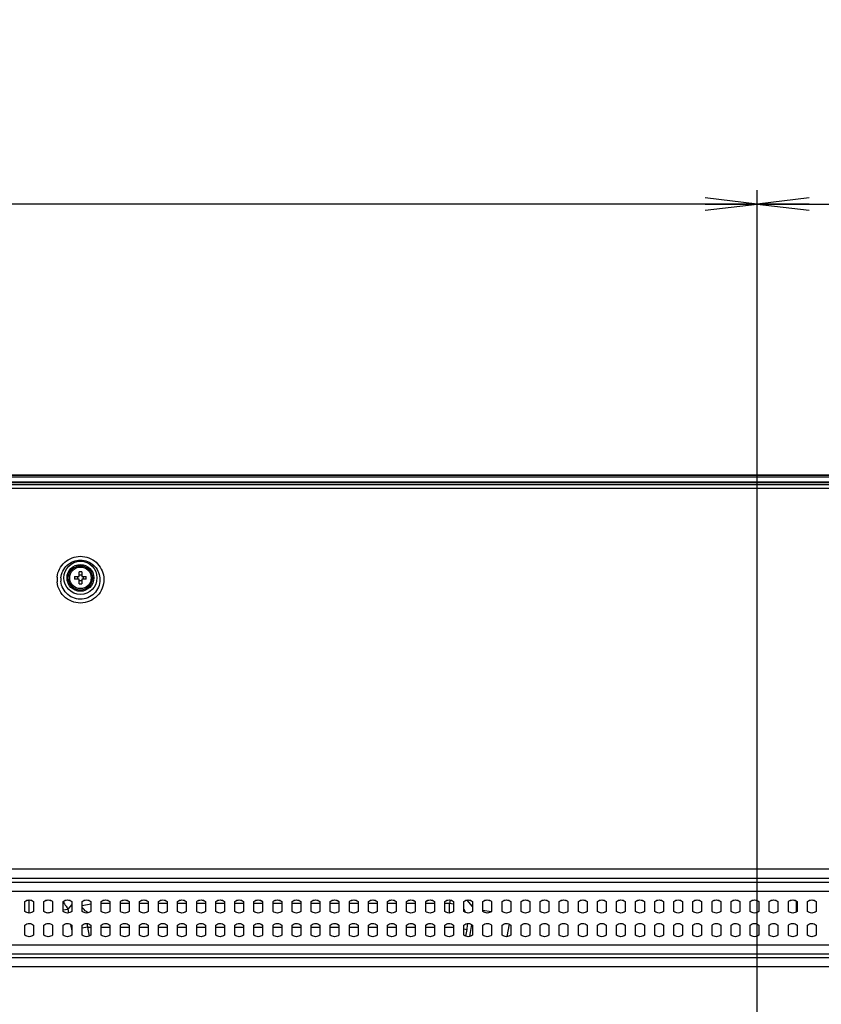
# Model space of a CAD drawing. Units: millimetres. Extents: x 0 to 1189, y 0 to 841.
# Drawn here: x 892 to 938, y 418 to 475 of the extents above; entities that cross this region are included whole.
import ezdxf

# ---------------------------------------------------------------- set-up
doc = ezdxf.new("R2010")
doc.units = ezdxf.units.MM
doc.header["$LTSCALE"] = 65.395
doc.layers.get('0').update_dxf_attribs({"linetype": 'CONTINUOUS'})
for name, color, linetype in [('3_ALL_AXES', 7, 'CONTINUOUS'), ('7_ALL_FEATURES', 7, 'CONTINUOUS'), ('DEF_DRAFT_DIM', 7, 'CONTINUOUS')]:
    doc.layers.add(name, color=color, linetype=linetype)
doc.styles.add('TEXTSTYLE_4', font='txt', dxfattribs={"width": 1.165428})
doc.dimstyles.new('DIMSTYLE_3', dxfattribs={"dimtxt": 8.5, "dimasz": 3, "dimexe": 0.8, "dimexo": 0.2, "dimgap": 2.125, "dimtad": 1, "dimdsep": 46, "dimtxsty": 'TEXTSTYLE_4', "dimblk": 'OPEN', "dimblk1": 'OPEN', "dimblk2": 'OPEN', "dimcen": 0.09, "dimazin": 2, "dimtp": 0.1, "dimtm": 0.1, "dimtfac": 1, "dimtdec": 0, "dimtofl": 0, "dimtmove": 0, "dimatfit": 3, "dimldrblk": 'OPEN', "dimfxl": 1, "dimtolj": 1, "dimarcsym": 0})

# ---------------------------------------------------------------- blocks, each defined once
blk = doc.blocks.new('_OPEN')
at = {"color": 0, "linetype": 'ByBlock'}
for p, q in [((0, 0), (-1, 0.117)), ((-1, -0.117), (0, 0)), ((-1, 0), (0, 0))]:
    blk.add_line(p, q, dxfattribs=at)
blk = doc.blocks.new('*D20')
at = {"layer": 'DEF_DRAFT_DIM', "color": 7, "linetype": 'Continuous', "transparency": 16777216}
for p, q in [((806.743, 448.293), (806.743, 464.792)), ((934.483, 389.784), (934.483, 464.792)), ((806.743, 463.992), (870.613, 463.992)), ((934.483, 463.992), (870.613, 463.992))]:
    blk.add_line(p, q, dxfattribs=at)
at = {"layer": 'DEF_DRAFT_DIM', "color": 7, "linetype": 'Continuous', "transparency": 16777216, "xscale": 3, "yscale": 3, "zscale": 3, "rotation": 180}
blk.add_blockref('_OPEN', (806.743, 463.992), dxfattribs=at)
at = {"layer": 'DEF_DRAFT_DIM', "color": 7, "linetype": 'Continuous', "transparency": 16777216, "xscale": 3, "yscale": 3, "zscale": 3}
blk.add_blockref('_OPEN', (934.483, 463.992), dxfattribs=at)
at = {"layer": 'DEF_DRAFT_DIM', "color": 7, "linetype": 'Continuous', "transparency": 16777216, "insert": (870.613, 474.617), "char_height": 8.5, "width": 12.46667, "attachment_point": 2, "line_spacing_factor": 0.9, "style": 'TEXTSTYLE_4'}
blk.add_mtext('{\\ftxt;\\W0.0001;\\H0.0001;\\~}{\\ftxt;\\W0.9777777778;\\H8.5; }{\\ftxt;\\W0.0001;\\H0.0001;\\~}', dxfattribs=at)
blk = doc.blocks.new('*D21')
at = {"layer": 'DEF_DRAFT_DIM', "color": 7, "linetype": 'Continuous', "transparency": 16777216}
for p, q in [((934.483, 389.784), (934.483, 464.792)), ((1014.483, 389.784), (1014.483, 464.792)), ((934.483, 463.992), (974.483, 463.992)), ((1014.483, 463.992), (974.483, 463.992))]:
    blk.add_line(p, q, dxfattribs=at)
at = {"layer": 'DEF_DRAFT_DIM', "color": 7, "linetype": 'Continuous', "transparency": 16777216, "xscale": 3, "yscale": 3, "zscale": 3, "rotation": 180}
blk.add_blockref('_OPEN', (934.483, 463.992), dxfattribs=at)
at = {"layer": 'DEF_DRAFT_DIM', "color": 7, "linetype": 'Continuous', "transparency": 16777216, "xscale": 3, "yscale": 3, "zscale": 3}
blk.add_blockref('_OPEN', (1014.483, 463.992), dxfattribs=at)
at = {"layer": 'DEF_DRAFT_DIM', "color": 7, "linetype": 'Continuous', "transparency": 16777216, "insert": (974.483, 474.617), "char_height": 8.5, "width": 12.46667, "attachment_point": 2, "line_spacing_factor": 0.9, "style": 'TEXTSTYLE_4'}
blk.add_mtext('{\\ftxt;\\W0.0001;\\H0.0001;\\~}{\\ftxt;\\W0.9777777778;\\H8.5; }{\\ftxt;\\W0.0001;\\H0.0001;\\~}', dxfattribs=at)
blk = doc.blocks.new('*D23')
at = {"layer": 'DEF_DRAFT_DIM', "color": 7, "linetype": 'Continuous', "transparency": 16777216}
for p, q in [((806.841, 448.392), (778.683, 448.392)), ((779.483, 448.392), (779.483, 418.458)), ((779.483, 388.524), (779.483, 418.458)), ((933.228, 388.524), (778.683, 388.524))]:
    blk.add_line(p, q, dxfattribs=at)
at = {"layer": 'DEF_DRAFT_DIM', "color": 7, "linetype": 'Continuous', "transparency": 16777216, "xscale": 3, "yscale": 3, "zscale": 3}
for p, rotation in [((779.483, 448.392), 90), ((779.483, 388.524), 270)]:
    blk.add_blockref('_OPEN', p, dxfattribs=dict(at, rotation=rotation))
at = {"layer": 'DEF_DRAFT_DIM', "color": 7, "linetype": 'Continuous', "transparency": 16777216, "insert": (768.858, 418.552), "char_height": 8.5, "width": 12.46667, "attachment_point": 2, "rotation": 90, "line_spacing_factor": 0.9, "style": 'TEXTSTYLE_4'}
blk.add_mtext('{\\ftxt;\\W0.0001;\\H0.0001;\\~}{\\ftxt;\\W0.9777777778;\\H8.5; }{\\ftxt;\\W0.0001;\\H0.0001;\\~}', dxfattribs=at)

msp = doc.modelspace()

# ---------------------------------------------------------------- linework, layer by layer
at = {"layer": '3_ALL_AXES', "color": 7, "linetype": 'Continuous'}
for p, q in [((892.283, 423.225), (892.283, 423.797)), ((892.783, 423.797), (892.783, 423.225)), ((893.383, 423.225), (893.383, 423.797)), ((893.883, 423.797), (893.883, 423.225)), ((894.483, 423.225), (894.483, 423.797)), ((894.983, 423.797), (894.983, 423.225)), ((895.583, 423.225), (895.583, 423.797)), ((896.083, 423.797), (896.083, 423.225)), ((896.683, 423.225), (896.683, 423.797)), ((897.183, 423.797), (897.183, 423.225)), ((897.783, 423.225), (897.783, 423.797)), ((898.283, 423.797), (898.283, 423.225)), ((898.883, 423.225), (898.883, 423.797)), ((899.383, 423.797), (899.383, 423.225)), ((899.983, 423.225), (899.983, 423.797)), ((900.483, 423.797), (900.483, 423.225)), ((901.083, 423.225), (901.083, 423.797)), ((901.583, 423.797), (901.583, 423.225)), ((902.183, 423.225), (902.183, 423.797)), ((902.683, 423.797), (902.683, 423.225)), ((903.283, 423.225), (903.283, 423.797)), ((903.783, 423.797), (903.783, 423.225)), ((904.383, 423.225), (904.383, 423.797)), ((904.883, 423.797), (904.883, 423.225)), ((905.483, 423.225), (905.483, 423.797)), ((905.983, 423.797), (905.983, 423.225)), ((906.583, 423.225), (906.583, 423.797)), ((907.083, 423.797), (907.083, 423.225)), ((907.683, 423.225), (907.683, 423.797)), ((908.183, 423.797), (908.183, 423.225)), ((908.783, 423.225), (908.783, 423.797)), ((909.283, 423.797), (909.283, 423.225)), ((909.883, 423.225), (909.883, 423.797)), ((910.383, 423.797), (910.383, 423.225)), ((910.983, 423.225), (910.983, 423.797)), ((911.483, 423.797), (911.483, 423.225)), ((912.083, 423.225), (912.083, 423.797)), ((912.583, 423.797), (912.583, 423.225)), ((913.183, 423.225), (913.183, 423.797)), ((913.683, 423.797), (913.683, 423.225)), ((914.283, 423.225), (914.283, 423.797)), ((914.783, 423.797), (914.783, 423.225)), ((915.383, 423.225), (915.383, 423.797)), ((915.883, 423.797), (915.883, 423.225)), ((916.483, 423.225), (916.483, 423.797)), ((916.983, 423.797), (916.983, 423.225)), ((917.583, 423.225), (917.583, 423.797)), ((918.083, 423.797), (918.083, 423.225)), ((918.683, 423.225), (918.683, 423.797)), ((919.183, 423.797), (919.183, 423.225)), ((919.783, 423.225), (919.783, 423.797)), ((920.283, 423.797), (920.283, 423.225)), ((920.883, 423.225), (920.883, 423.797)), ((921.383, 423.797), (921.383, 423.225)), ((921.983, 423.225), (921.983, 423.797)), ((922.483, 423.797), (922.483, 423.225)), ((923.083, 423.225), (923.083, 423.797)), ((923.583, 423.797), (923.583, 423.225)), ((924.183, 423.225), (924.183, 423.797)), ((924.683, 423.797), (924.683, 423.225)), ((925.283, 423.225), (925.283, 423.797)), ((925.783, 423.797), (925.783, 423.225)), ((926.383, 423.225), (926.383, 423.797)), ((926.883, 423.797), (926.883, 423.225)), ((927.483, 423.225), (927.483, 423.797)), ((927.983, 423.797), (927.983, 423.225)), ((928.583, 423.225), (928.583, 423.797)), ((929.083, 423.797), (929.083, 423.225)), ((929.683, 423.225), (929.683, 423.797)), ((930.183, 423.797), (930.183, 423.225)), ((930.783, 423.225), (930.783, 423.797)), ((931.283, 423.797), (931.283, 423.225)), ((931.883, 423.225), (931.883, 423.797)), ((932.383, 423.797), (932.383, 423.225)), ((932.983, 423.225), (932.983, 423.797)), ((933.483, 423.797), (933.483, 423.225)), ((934.083, 423.225), (934.083, 423.797)), ((934.583, 423.797), (934.583, 423.225)), ((935.183, 423.225), (935.183, 423.797)), ((935.683, 423.797), (935.683, 423.225)), ((936.283, 423.225), (936.283, 423.797)), ((936.783, 423.797), (936.783, 423.225)), ((937.383, 423.225), (937.383, 423.797)), ((937.883, 423.797), (937.883, 423.225)), ((892.283, 421.866), (892.283, 422.438)), ((892.783, 422.438), (892.783, 421.866)), ((893.383, 421.866), (893.383, 422.438)), ((893.883, 422.438), (893.883, 421.866)), ((894.483, 421.866), (894.483, 422.438)), ((894.983, 422.438), (894.983, 421.866)), ((895.583, 421.866), (895.583, 422.438)), ((896.083, 422.438), (896.083, 421.866)), ((896.683, 421.866), (896.683, 422.438)), ((897.183, 422.438), (897.183, 421.866)), ((897.783, 421.866), (897.783, 422.438)), ((898.283, 422.438), (898.283, 421.866)), ((898.883, 421.866), (898.883, 422.438)), ((899.383, 422.438), (899.383, 421.866)), ((899.983, 421.866), (899.983, 422.438)), ((900.483, 422.438), (900.483, 421.866)), ((901.083, 421.866), (901.083, 422.438)), ((901.583, 422.438), (901.583, 421.866)), ((902.183, 421.866), (902.183, 422.438)), ((902.683, 422.438), (902.683, 421.866)), ((903.283, 421.866), (903.283, 422.438)), ((903.783, 422.438), (903.783, 421.866)), ((904.383, 421.866), (904.383, 422.438)), ((904.883, 422.438), (904.883, 421.866)), ((905.483, 421.866), (905.483, 422.438)), ((905.983, 422.438), (905.983, 421.866)), ((906.583, 421.866), (906.583, 422.438)), ((907.083, 422.438), (907.083, 421.866)), ((907.683, 421.866), (907.683, 422.438)), ((908.183, 422.438), (908.183, 421.866)), ((908.783, 421.866), (908.783, 422.438)), ((909.283, 422.438), (909.283, 421.866)), ((909.883, 421.866), (909.883, 422.438)), ((910.383, 422.438), (910.383, 421.866)), ((910.983, 421.866), (910.983, 422.438)), ((911.483, 422.438), (911.483, 421.866)), ((912.083, 421.866), (912.083, 422.438)), ((912.583, 422.438), (912.583, 421.866)), ((913.183, 421.866), (913.183, 422.438)), ((913.683, 422.438), (913.683, 421.866)), ((914.283, 421.866), (914.283, 422.438)), ((914.783, 422.438), (914.783, 421.866)), ((915.383, 421.866), (915.383, 422.438)), ((915.883, 422.438), (915.883, 421.866)), ((916.483, 421.866), (916.483, 422.438)), ((916.983, 422.438), (916.983, 421.866)), ((917.583, 421.866), (917.583, 422.438)), ((918.083, 422.438), (918.083, 421.866)), ((918.683, 421.866), (918.683, 422.438)), ((919.183, 422.438), (919.183, 421.866)), ((919.783, 421.866), (919.783, 422.438)), ((920.283, 422.438), (920.283, 421.866)), ((920.883, 421.866), (920.883, 422.438)), ((921.383, 422.438), (921.383, 421.866)), ((921.983, 421.866), (921.983, 422.438)), ((922.483, 422.438), (922.483, 421.866)), ((923.083, 421.866), (923.083, 422.438)), ((923.583, 422.438), (923.583, 421.866)), ((924.183, 421.866), (924.183, 422.438)), ((924.683, 422.438), (924.683, 421.866)), ((925.283, 421.866), (925.283, 422.438)), ((925.783, 422.438), (925.783, 421.866)), ((926.383, 421.866), (926.383, 422.438)), ((926.883, 422.438), (926.883, 421.866)), ((927.483, 421.866), (927.483, 422.438)), ((927.983, 422.438), (927.983, 421.866)), ((928.583, 421.866), (928.583, 422.438)), ((929.083, 422.438), (929.083, 421.866)), ((929.683, 421.866), (929.683, 422.438)), ((930.183, 422.438), (930.183, 421.866)), ((930.783, 421.866), (930.783, 422.438)), ((931.283, 422.438), (931.283, 421.866)), ((931.883, 421.866), (931.883, 422.438)), ((932.383, 422.438), (932.383, 421.866)), ((932.983, 421.866), (932.983, 422.438)), ((933.483, 422.438), (933.483, 421.866)), ((934.083, 421.866), (934.083, 422.438)), ((934.583, 422.438), (934.583, 421.866)), ((935.183, 421.866), (935.183, 422.438)), ((935.683, 422.438), (935.683, 421.866)), ((936.283, 421.866), (936.283, 422.438)), ((936.783, 422.438), (936.783, 421.866)), ((937.383, 421.866), (937.383, 422.438)), ((937.883, 422.438), (937.883, 421.866))]:
    msp.add_line(p, q, dxfattribs=at)
for radius in [0.7, 0.62]:
    msp.add_circle((895.483, 442.45), radius, dxfattribs=at)
for points in [[(892.283, 423.797), (892.35, 423.856), (892.533, 423.926), (892.716, 423.856), (892.783, 423.797)], [(892.284, 423.795), (892.351, 423.853), (892.533, 423.922), (892.714, 423.853), (892.781, 423.795)], [(893.383, 423.797), (893.45, 423.856), (893.633, 423.926), (893.816, 423.856), (893.883, 423.797)], [(893.384, 423.795), (893.451, 423.853), (893.633, 423.922), (893.814, 423.853), (893.881, 423.795)], [(894.483, 423.797), (894.55, 423.856), (894.733, 423.926), (894.916, 423.856), (894.983, 423.797)], [(894.484, 423.795), (894.551, 423.853), (894.733, 423.922), (894.914, 423.853), (894.981, 423.795)], [(895.583, 423.797), (895.65, 423.856), (895.833, 423.926), (896.016, 423.856), (896.083, 423.797)], [(895.584, 423.795), (895.651, 423.853), (895.833, 423.922), (896.014, 423.853), (896.081, 423.795)], [(896.683, 423.797), (896.75, 423.856), (896.933, 423.926), (897.116, 423.856), (897.183, 423.797)], [(896.684, 423.795), (896.751, 423.853), (896.933, 423.922), (897.114, 423.853), (897.181, 423.795)], [(897.783, 423.797), (897.85, 423.856), (898.033, 423.926), (898.216, 423.856), (898.283, 423.797)], [(897.784, 423.795), (897.851, 423.853), (898.033, 423.922), (898.214, 423.853), (898.281, 423.795)], [(898.883, 423.797), (898.95, 423.856), (899.133, 423.926), (899.316, 423.856), (899.383, 423.797)], [(898.884, 423.795), (898.951, 423.853), (899.133, 423.922), (899.314, 423.853), (899.381, 423.795)], [(899.983, 423.797), (900.05, 423.856), (900.233, 423.926), (900.416, 423.856), (900.483, 423.797)], [(899.984, 423.795), (900.051, 423.853), (900.233, 423.922), (900.414, 423.853), (900.481, 423.795)], [(901.083, 423.797), (901.15, 423.856), (901.333, 423.926), (901.516, 423.856), (901.583, 423.797)], [(901.084, 423.795), (901.151, 423.853), (901.333, 423.922), (901.514, 423.853), (901.581, 423.795)], [(902.183, 423.797), (902.25, 423.856), (902.433, 423.926), (902.616, 423.856), (902.683, 423.797)], [(902.184, 423.795), (902.251, 423.853), (902.433, 423.922), (902.614, 423.853), (902.681, 423.795)], [(903.283, 423.797), (903.35, 423.856), (903.533, 423.926), (903.716, 423.856), (903.783, 423.797)], [(903.284, 423.795), (903.351, 423.853), (903.533, 423.922), (903.714, 423.853), (903.781, 423.795)], [(904.383, 423.797), (904.45, 423.856), (904.633, 423.926), (904.816, 423.856), (904.883, 423.797)], [(904.384, 423.795), (904.451, 423.853), (904.633, 423.922), (904.814, 423.853), (904.881, 423.795)], [(905.483, 423.797), (905.55, 423.856), (905.733, 423.926), (905.916, 423.856), (905.983, 423.797)], [(905.484, 423.795), (905.551, 423.853), (905.733, 423.922), (905.914, 423.853), (905.981, 423.795)], [(906.583, 423.797), (906.65, 423.856), (906.833, 423.926), (907.016, 423.856), (907.083, 423.797)], [(906.584, 423.795), (906.651, 423.853), (906.833, 423.922), (907.014, 423.853), (907.081, 423.795)], [(907.683, 423.797), (907.75, 423.856), (907.933, 423.926), (908.116, 423.856), (908.183, 423.797)], [(907.684, 423.795), (907.751, 423.853), (907.933, 423.922), (908.114, 423.853), (908.181, 423.795)], [(908.783, 423.797), (908.85, 423.856), (909.033, 423.926), (909.216, 423.856), (909.283, 423.797)], [(908.784, 423.795), (908.851, 423.853), (909.033, 423.922), (909.214, 423.853), (909.281, 423.795)], [(909.883, 423.797), (909.95, 423.856), (910.133, 423.926), (910.316, 423.856), (910.383, 423.797)], [(909.884, 423.795), (909.951, 423.853), (910.133, 423.922), (910.314, 423.853), (910.381, 423.795)], [(910.983, 423.797), (911.05, 423.856), (911.233, 423.926), (911.416, 423.856), (911.483, 423.797)], [(910.984, 423.795), (911.051, 423.853), (911.233, 423.922), (911.414, 423.853), (911.481, 423.795)], [(912.083, 423.797), (912.15, 423.856), (912.333, 423.926), (912.516, 423.856), (912.583, 423.797)], [(912.084, 423.795), (912.151, 423.853), (912.333, 423.922), (912.514, 423.853), (912.581, 423.795)], [(913.183, 423.797), (913.25, 423.856), (913.433, 423.926), (913.616, 423.856), (913.683, 423.797)], [(913.184, 423.795), (913.251, 423.853), (913.433, 423.922), (913.614, 423.853), (913.681, 423.795)], [(914.283, 423.797), (914.35, 423.856), (914.533, 423.926), (914.716, 423.856), (914.783, 423.797)], [(914.284, 423.795), (914.351, 423.853), (914.533, 423.922), (914.714, 423.853), (914.781, 423.795)], [(915.383, 423.797), (915.45, 423.856), (915.633, 423.926), (915.816, 423.856), (915.883, 423.797)], [(915.384, 423.795), (915.451, 423.853), (915.633, 423.922), (915.814, 423.853), (915.881, 423.795)], [(916.483, 423.797), (916.55, 423.856), (916.733, 423.926), (916.916, 423.856), (916.983, 423.797)], [(916.484, 423.795), (916.551, 423.853), (916.733, 423.922), (916.914, 423.853), (916.981, 423.795)], [(917.583, 423.797), (917.65, 423.856), (917.833, 423.926), (918.016, 423.856), (918.083, 423.797)], [(917.584, 423.795), (917.651, 423.853), (917.833, 423.922), (918.014, 423.853), (918.081, 423.795)], [(918.683, 423.797), (918.75, 423.856), (918.933, 423.926), (919.116, 423.856), (919.183, 423.797)], [(918.684, 423.795), (918.751, 423.853), (918.933, 423.922), (919.114, 423.853), (919.181, 423.795)], [(919.783, 423.797), (919.85, 423.856), (920.033, 423.926), (920.216, 423.856), (920.283, 423.797)], [(919.784, 423.795), (919.851, 423.853), (920.033, 423.922), (920.214, 423.853), (920.281, 423.795)], [(920.883, 423.797), (920.95, 423.856), (921.133, 423.926), (921.316, 423.856), (921.383, 423.797)], [(920.884, 423.795), (920.951, 423.853), (921.133, 423.922), (921.314, 423.853), (921.381, 423.795)], [(921.983, 423.797), (922.05, 423.856), (922.233, 423.926), (922.416, 423.856), (922.483, 423.797)], [(921.984, 423.795), (922.051, 423.853), (922.233, 423.922), (922.414, 423.853), (922.481, 423.795)], [(923.083, 423.797), (923.15, 423.856), (923.333, 423.926), (923.516, 423.856), (923.583, 423.797)], [(923.084, 423.795), (923.151, 423.853), (923.333, 423.922), (923.514, 423.853), (923.581, 423.795)], [(924.183, 423.797), (924.25, 423.856), (924.433, 423.926), (924.616, 423.856), (924.683, 423.797)], [(924.184, 423.795), (924.251, 423.853), (924.433, 423.922), (924.614, 423.853), (924.681, 423.795)], [(925.283, 423.797), (925.35, 423.856), (925.533, 423.926), (925.716, 423.856), (925.783, 423.797)], [(925.284, 423.795), (925.351, 423.853), (925.533, 423.922), (925.714, 423.853), (925.781, 423.795)], [(926.383, 423.797), (926.45, 423.856), (926.633, 423.926), (926.816, 423.856), (926.883, 423.797)], [(926.384, 423.795), (926.451, 423.853), (926.633, 423.922), (926.814, 423.853), (926.881, 423.795)], [(927.483, 423.797), (927.55, 423.856), (927.733, 423.926), (927.916, 423.856), (927.983, 423.797)], [(927.484, 423.795), (927.551, 423.853), (927.733, 423.922), (927.914, 423.853), (927.981, 423.795)], [(928.583, 423.797), (928.65, 423.856), (928.833, 423.926), (929.016, 423.856), (929.083, 423.797)], [(928.584, 423.795), (928.651, 423.853), (928.833, 423.922), (929.014, 423.853), (929.081, 423.795)], [(929.683, 423.797), (929.75, 423.856), (929.933, 423.926), (930.116, 423.856), (930.183, 423.797)], [(929.684, 423.795), (929.751, 423.853), (929.933, 423.922), (930.114, 423.853), (930.181, 423.795)], [(930.783, 423.797), (930.85, 423.856), (931.033, 423.926), (931.216, 423.856), (931.283, 423.797)], [(930.784, 423.795), (930.851, 423.853), (931.033, 423.922), (931.214, 423.853), (931.281, 423.795)], [(931.883, 423.797), (931.95, 423.856), (932.133, 423.926), (932.316, 423.856), (932.383, 423.797)], [(931.884, 423.795), (931.951, 423.853), (932.133, 423.922), (932.314, 423.853), (932.381, 423.795)], [(932.983, 423.797), (933.05, 423.856), (933.233, 423.926), (933.416, 423.856), (933.483, 423.797)], [(932.984, 423.795), (933.051, 423.853), (933.233, 423.922), (933.414, 423.853), (933.481, 423.795)], [(934.083, 423.797), (934.15, 423.856), (934.333, 423.926), (934.516, 423.856), (934.583, 423.797)], [(934.084, 423.795), (934.151, 423.853), (934.333, 423.922), (934.514, 423.853), (934.581, 423.795)], [(935.183, 423.797), (935.25, 423.856), (935.433, 423.926), (935.616, 423.856), (935.683, 423.797)], [(935.184, 423.795), (935.251, 423.853), (935.433, 423.922), (935.614, 423.853), (935.681, 423.795)], [(936.283, 423.797), (936.35, 423.856), (936.533, 423.926), (936.716, 423.856), (936.783, 423.797)], [(936.284, 423.795), (936.351, 423.853), (936.533, 423.922), (936.714, 423.853), (936.781, 423.795)], [(937.383, 423.797), (937.45, 423.856), (937.633, 423.926), (937.816, 423.856), (937.883, 423.797)], [(937.384, 423.795), (937.451, 423.853), (937.633, 423.922), (937.814, 423.853), (937.881, 423.795)], [(892.783, 423.225), (892.716, 423.167), (892.533, 423.096), (892.35, 423.167), (892.283, 423.225)], [(893.883, 423.225), (893.816, 423.167), (893.633, 423.096), (893.45, 423.167), (893.383, 423.225)], [(894.983, 423.225), (894.916, 423.167), (894.733, 423.096), (894.55, 423.167), (894.483, 423.225)], [(896.083, 423.225), (896.016, 423.167), (895.833, 423.096), (895.65, 423.167), (895.583, 423.225)], [(897.183, 423.225), (897.116, 423.167), (896.933, 423.096), (896.75, 423.167), (896.683, 423.225)], [(898.283, 423.225), (898.216, 423.167), (898.033, 423.096), (897.85, 423.167), (897.783, 423.225)], [(899.383, 423.225), (899.316, 423.167), (899.133, 423.096), (898.95, 423.167), (898.883, 423.225)], [(900.483, 423.225), (900.416, 423.167), (900.233, 423.096), (900.05, 423.167), (899.983, 423.225)], [(901.583, 423.225), (901.516, 423.167), (901.333, 423.096), (901.15, 423.167), (901.083, 423.225)], [(902.683, 423.225), (902.616, 423.167), (902.433, 423.096), (902.25, 423.167), (902.183, 423.225)], [(903.783, 423.225), (903.716, 423.167), (903.533, 423.096), (903.35, 423.167), (903.283, 423.225)], [(904.883, 423.225), (904.816, 423.167), (904.633, 423.096), (904.45, 423.167), (904.383, 423.225)], [(905.983, 423.225), (905.916, 423.167), (905.733, 423.096), (905.55, 423.167), (905.483, 423.225)], [(907.083, 423.225), (907.016, 423.167), (906.833, 423.096), (906.65, 423.167), (906.583, 423.225)], [(908.183, 423.225), (908.116, 423.167), (907.933, 423.096), (907.75, 423.167), (907.683, 423.225)], [(909.283, 423.225), (909.216, 423.167), (909.033, 423.096), (908.85, 423.167), (908.783, 423.225)], [(910.383, 423.225), (910.316, 423.167), (910.133, 423.096), (909.95, 423.167), (909.883, 423.225)], [(911.483, 423.225), (911.416, 423.167), (911.233, 423.096), (911.05, 423.167), (910.983, 423.225)], [(912.583, 423.225), (912.516, 423.167), (912.333, 423.096), (912.15, 423.167), (912.083, 423.225)], [(913.683, 423.225), (913.616, 423.167), (913.433, 423.096), (913.25, 423.167), (913.183, 423.225)], [(914.783, 423.225), (914.716, 423.167), (914.533, 423.096), (914.35, 423.167), (914.283, 423.225)], [(915.883, 423.225), (915.816, 423.167), (915.633, 423.096), (915.45, 423.167), (915.383, 423.225)], [(916.983, 423.225), (916.916, 423.167), (916.733, 423.096), (916.55, 423.167), (916.483, 423.225)], [(918.083, 423.225), (918.016, 423.167), (917.833, 423.096), (917.65, 423.167), (917.583, 423.225)], [(919.183, 423.225), (919.116, 423.167), (918.933, 423.096), (918.75, 423.167), (918.683, 423.225)], [(920.283, 423.225), (920.216, 423.167), (920.033, 423.096), (919.85, 423.167), (919.783, 423.225)], [(921.383, 423.225), (921.316, 423.167), (921.133, 423.096), (920.95, 423.167), (920.883, 423.225)], [(922.483, 423.225), (922.416, 423.167), (922.233, 423.096), (922.05, 423.167), (921.983, 423.225)], [(923.583, 423.225), (923.516, 423.167), (923.333, 423.096), (923.15, 423.167), (923.083, 423.225)], [(924.683, 423.225), (924.616, 423.167), (924.433, 423.096), (924.25, 423.167), (924.183, 423.225)], [(925.783, 423.225), (925.716, 423.167), (925.533, 423.096), (925.35, 423.167), (925.283, 423.225)], [(926.883, 423.225), (926.816, 423.167), (926.633, 423.096), (926.45, 423.167), (926.383, 423.225)], [(927.983, 423.225), (927.916, 423.167), (927.733, 423.096), (927.55, 423.167), (927.483, 423.225)], [(929.083, 423.225), (929.016, 423.167), (928.833, 423.096), (928.65, 423.167), (928.583, 423.225)], [(930.183, 423.225), (930.116, 423.167), (929.933, 423.096), (929.75, 423.167), (929.683, 423.225)], [(931.283, 423.225), (931.216, 423.167), (931.033, 423.096), (930.85, 423.167), (930.783, 423.225)], [(932.383, 423.225), (932.316, 423.167), (932.133, 423.096), (931.95, 423.167), (931.883, 423.225)], [(933.483, 423.225), (933.416, 423.167), (933.233, 423.096), (933.05, 423.167), (932.983, 423.225)], [(934.583, 423.225), (934.516, 423.167), (934.333, 423.096), (934.15, 423.167), (934.083, 423.225)], [(935.683, 423.225), (935.616, 423.167), (935.433, 423.096), (935.25, 423.167), (935.183, 423.225)], [(936.783, 423.225), (936.716, 423.167), (936.533, 423.096), (936.35, 423.167), (936.283, 423.225)], [(937.883, 423.225), (937.816, 423.167), (937.633, 423.096), (937.45, 423.167), (937.383, 423.225)], [(892.283, 422.438), (892.35, 422.497), (892.533, 422.567), (892.716, 422.497), (892.783, 422.438)], [(892.284, 422.436), (892.351, 422.494), (892.533, 422.563), (892.714, 422.494), (892.781, 422.436)], [(893.383, 422.438), (893.45, 422.497), (893.633, 422.567), (893.816, 422.497), (893.883, 422.438)], [(893.384, 422.436), (893.451, 422.494), (893.633, 422.563), (893.814, 422.494), (893.881, 422.436)], [(894.483, 422.438), (894.55, 422.497), (894.733, 422.567), (894.916, 422.497), (894.983, 422.438)], [(894.484, 422.436), (894.551, 422.494), (894.733, 422.563), (894.914, 422.494), (894.981, 422.436)], [(895.583, 422.438), (895.65, 422.497), (895.833, 422.567), (896.016, 422.497), (896.083, 422.438)], [(895.584, 422.436), (895.651, 422.494), (895.833, 422.563), (896.014, 422.494), (896.081, 422.436)], [(896.683, 422.438), (896.75, 422.497), (896.933, 422.567), (897.116, 422.497), (897.183, 422.438)], [(896.684, 422.436), (896.751, 422.494), (896.933, 422.563), (897.114, 422.494), (897.181, 422.436)], [(897.783, 422.438), (897.85, 422.497), (898.033, 422.567), (898.216, 422.497), (898.283, 422.438)], [(897.784, 422.436), (897.851, 422.494), (898.033, 422.563), (898.214, 422.494), (898.281, 422.436)], [(898.883, 422.438), (898.95, 422.497), (899.133, 422.567), (899.316, 422.497), (899.383, 422.438)], [(898.884, 422.436), (898.951, 422.494), (899.133, 422.563), (899.314, 422.494), (899.381, 422.436)], [(899.983, 422.438), (900.05, 422.497), (900.233, 422.567), (900.416, 422.497), (900.483, 422.438)], [(899.984, 422.436), (900.051, 422.494), (900.233, 422.563), (900.414, 422.494), (900.481, 422.436)], [(901.083, 422.438), (901.15, 422.497), (901.333, 422.567), (901.516, 422.497), (901.583, 422.438)], [(901.084, 422.436), (901.151, 422.494), (901.333, 422.563), (901.514, 422.494), (901.581, 422.436)], [(902.183, 422.438), (902.25, 422.497), (902.433, 422.567), (902.616, 422.497), (902.683, 422.438)], [(902.184, 422.436), (902.251, 422.494), (902.433, 422.563), (902.614, 422.494), (902.681, 422.436)], [(903.283, 422.438), (903.35, 422.497), (903.533, 422.567), (903.716, 422.497), (903.783, 422.438)], [(903.284, 422.436), (903.351, 422.494), (903.533, 422.563), (903.714, 422.494), (903.781, 422.436)], [(904.383, 422.438), (904.45, 422.497), (904.633, 422.567), (904.816, 422.497), (904.883, 422.438)], [(904.384, 422.436), (904.451, 422.494), (904.633, 422.563), (904.814, 422.494), (904.881, 422.436)], [(905.483, 422.438), (905.55, 422.497), (905.733, 422.567), (905.916, 422.497), (905.983, 422.438)], [(905.484, 422.436), (905.551, 422.494), (905.733, 422.563), (905.914, 422.494), (905.981, 422.436)], [(906.583, 422.438), (906.65, 422.497), (906.833, 422.567), (907.016, 422.497), (907.083, 422.438)], [(906.584, 422.436), (906.651, 422.494), (906.833, 422.563), (907.014, 422.494), (907.081, 422.436)], [(907.683, 422.438), (907.75, 422.497), (907.933, 422.567), (908.116, 422.497), (908.183, 422.438)], [(907.684, 422.436), (907.751, 422.494), (907.933, 422.563), (908.114, 422.494), (908.181, 422.436)], [(908.783, 422.438), (908.85, 422.497), (909.033, 422.567), (909.216, 422.497), (909.283, 422.438)], [(908.784, 422.436), (908.851, 422.494), (909.033, 422.563), (909.214, 422.494), (909.281, 422.436)], [(909.883, 422.438), (909.95, 422.497), (910.133, 422.567), (910.316, 422.497), (910.383, 422.438)], [(909.884, 422.436), (909.951, 422.494), (910.133, 422.563), (910.314, 422.494), (910.381, 422.436)], [(910.983, 422.438), (911.05, 422.497), (911.233, 422.567), (911.416, 422.497), (911.483, 422.438)], [(910.984, 422.436), (911.051, 422.494), (911.233, 422.563), (911.414, 422.494), (911.481, 422.436)], [(912.083, 422.438), (912.15, 422.497), (912.333, 422.567), (912.516, 422.497), (912.583, 422.438)], [(912.084, 422.436), (912.151, 422.494), (912.333, 422.563), (912.514, 422.494), (912.581, 422.436)], [(913.183, 422.438), (913.25, 422.497), (913.433, 422.567), (913.616, 422.497), (913.683, 422.438)], [(913.184, 422.436), (913.251, 422.494), (913.433, 422.563), (913.614, 422.494), (913.681, 422.436)], [(914.283, 422.438), (914.35, 422.497), (914.533, 422.567), (914.716, 422.497), (914.783, 422.438)], [(914.284, 422.436), (914.351, 422.494), (914.533, 422.563), (914.714, 422.494), (914.781, 422.436)], [(915.383, 422.438), (915.45, 422.497), (915.633, 422.567), (915.816, 422.497), (915.883, 422.438)], [(915.384, 422.436), (915.451, 422.494), (915.633, 422.563), (915.814, 422.494), (915.881, 422.436)], [(916.483, 422.438), (916.55, 422.497), (916.733, 422.567), (916.916, 422.497), (916.983, 422.438)], [(916.484, 422.436), (916.551, 422.494), (916.733, 422.563), (916.914, 422.494), (916.981, 422.436)], [(917.583, 422.438), (917.65, 422.497), (917.833, 422.567), (918.016, 422.497), (918.083, 422.438)], [(917.584, 422.436), (917.651, 422.494), (917.833, 422.563), (918.014, 422.494), (918.081, 422.436)], [(918.683, 422.438), (918.75, 422.497), (918.933, 422.567), (919.116, 422.497), (919.183, 422.438)], [(918.684, 422.436), (918.751, 422.494), (918.933, 422.563), (919.114, 422.494), (919.181, 422.436)], [(919.783, 422.438), (919.85, 422.497), (920.033, 422.567), (920.216, 422.497), (920.283, 422.438)], [(919.784, 422.436), (919.851, 422.494), (920.033, 422.563), (920.214, 422.494), (920.281, 422.436)], [(920.883, 422.438), (920.95, 422.497), (921.133, 422.567), (921.316, 422.497), (921.383, 422.438)], [(920.884, 422.436), (920.951, 422.494), (921.133, 422.563), (921.314, 422.494), (921.381, 422.436)], [(921.983, 422.438), (922.05, 422.497), (922.233, 422.567), (922.416, 422.497), (922.483, 422.438)], [(921.984, 422.436), (922.051, 422.494), (922.233, 422.563), (922.414, 422.494), (922.481, 422.436)], [(923.083, 422.438), (923.15, 422.497), (923.333, 422.567), (923.516, 422.497), (923.583, 422.438)], [(923.084, 422.436), (923.151, 422.494), (923.333, 422.563), (923.514, 422.494), (923.581, 422.436)], [(924.183, 422.438), (924.25, 422.497), (924.433, 422.567), (924.616, 422.497), (924.683, 422.438)], [(924.184, 422.436), (924.251, 422.494), (924.433, 422.563), (924.614, 422.494), (924.681, 422.436)], [(925.283, 422.438), (925.35, 422.497), (925.533, 422.567), (925.716, 422.497), (925.783, 422.438)], [(925.284, 422.436), (925.351, 422.494), (925.533, 422.563), (925.714, 422.494), (925.781, 422.436)], [(926.383, 422.438), (926.45, 422.497), (926.633, 422.567), (926.816, 422.497), (926.883, 422.438)], [(926.384, 422.436), (926.451, 422.494), (926.633, 422.563), (926.814, 422.494), (926.881, 422.436)], [(927.483, 422.438), (927.55, 422.497), (927.733, 422.567), (927.916, 422.497), (927.983, 422.438)], [(927.484, 422.436), (927.551, 422.494), (927.733, 422.563), (927.914, 422.494), (927.981, 422.436)], [(928.583, 422.438), (928.65, 422.497), (928.833, 422.567), (929.016, 422.497), (929.083, 422.438)], [(928.584, 422.436), (928.651, 422.494), (928.833, 422.563), (929.014, 422.494), (929.081, 422.436)], [(929.683, 422.438), (929.75, 422.497), (929.933, 422.567), (930.116, 422.497), (930.183, 422.438)], [(929.684, 422.436), (929.751, 422.494), (929.933, 422.563), (930.114, 422.494), (930.181, 422.436)], [(930.783, 422.438), (930.85, 422.497), (931.033, 422.567), (931.216, 422.497), (931.283, 422.438)], [(930.784, 422.436), (930.851, 422.494), (931.033, 422.563), (931.214, 422.494), (931.281, 422.436)], [(931.883, 422.438), (931.95, 422.497), (932.133, 422.567), (932.316, 422.497), (932.383, 422.438)], [(931.884, 422.436), (931.951, 422.494), (932.133, 422.563), (932.314, 422.494), (932.381, 422.436)], [(932.983, 422.438), (933.05, 422.497), (933.233, 422.567), (933.416, 422.497), (933.483, 422.438)], [(932.984, 422.436), (933.051, 422.494), (933.233, 422.563), (933.414, 422.494), (933.481, 422.436)], [(934.083, 422.438), (934.15, 422.497), (934.333, 422.567), (934.516, 422.497), (934.583, 422.438)], [(934.084, 422.436), (934.151, 422.494), (934.333, 422.563), (934.514, 422.494), (934.581, 422.436)], [(935.183, 422.438), (935.25, 422.497), (935.433, 422.567), (935.616, 422.497), (935.683, 422.438)], [(935.184, 422.436), (935.251, 422.494), (935.433, 422.563), (935.614, 422.494), (935.681, 422.436)], [(936.283, 422.438), (936.35, 422.497), (936.533, 422.567), (936.716, 422.497), (936.783, 422.438)], [(936.284, 422.436), (936.351, 422.494), (936.533, 422.563), (936.714, 422.494), (936.781, 422.436)], [(937.383, 422.438), (937.45, 422.497), (937.633, 422.567), (937.816, 422.497), (937.883, 422.438)], [(937.384, 422.436), (937.451, 422.494), (937.633, 422.563), (937.814, 422.494), (937.881, 422.436)], [(892.783, 421.866), (892.716, 421.807), (892.533, 421.737), (892.35, 421.807), (892.283, 421.866)], [(893.883, 421.866), (893.816, 421.807), (893.633, 421.737), (893.45, 421.807), (893.383, 421.866)], [(894.983, 421.866), (894.916, 421.807), (894.733, 421.737), (894.55, 421.807), (894.483, 421.866)], [(896.083, 421.866), (896.016, 421.807), (895.833, 421.737), (895.65, 421.807), (895.583, 421.866)], [(897.183, 421.866), (897.116, 421.807), (896.933, 421.737), (896.75, 421.807), (896.683, 421.866)], [(898.283, 421.866), (898.216, 421.807), (898.033, 421.737), (897.85, 421.807), (897.783, 421.866)], [(899.383, 421.866), (899.316, 421.807), (899.133, 421.737), (898.95, 421.807), (898.883, 421.866)], [(900.483, 421.866), (900.416, 421.807), (900.233, 421.737), (900.05, 421.807), (899.983, 421.866)], [(901.583, 421.866), (901.516, 421.807), (901.333, 421.737), (901.15, 421.807), (901.083, 421.866)], [(902.683, 421.866), (902.616, 421.807), (902.433, 421.737), (902.25, 421.807), (902.183, 421.866)], [(903.783, 421.866), (903.716, 421.807), (903.533, 421.737), (903.35, 421.807), (903.283, 421.866)], [(904.883, 421.866), (904.816, 421.807), (904.633, 421.737), (904.45, 421.807), (904.383, 421.866)], [(905.983, 421.866), (905.916, 421.807), (905.733, 421.737), (905.55, 421.807), (905.483, 421.866)], [(907.083, 421.866), (907.016, 421.807), (906.833, 421.737), (906.65, 421.807), (906.583, 421.866)], [(908.183, 421.866), (908.116, 421.807), (907.933, 421.737), (907.75, 421.807), (907.683, 421.866)], [(909.283, 421.866), (909.216, 421.807), (909.033, 421.737), (908.85, 421.807), (908.783, 421.866)], [(910.383, 421.866), (910.316, 421.807), (910.133, 421.737), (909.95, 421.807), (909.883, 421.866)], [(911.483, 421.866), (911.416, 421.807), (911.233, 421.737), (911.05, 421.807), (910.983, 421.866)], [(912.583, 421.866), (912.516, 421.807), (912.333, 421.737), (912.15, 421.807), (912.083, 421.866)], [(913.683, 421.866), (913.616, 421.807), (913.433, 421.737), (913.25, 421.807), (913.183, 421.866)], [(914.783, 421.866), (914.716, 421.807), (914.533, 421.737), (914.35, 421.807), (914.283, 421.866)], [(915.883, 421.866), (915.816, 421.807), (915.633, 421.737), (915.45, 421.807), (915.383, 421.866)], [(916.983, 421.866), (916.916, 421.807), (916.733, 421.737), (916.55, 421.807), (916.483, 421.866)], [(918.083, 421.866), (918.016, 421.807), (917.833, 421.737), (917.65, 421.807), (917.583, 421.866)], [(919.183, 421.866), (919.116, 421.807), (918.933, 421.737), (918.75, 421.807), (918.683, 421.866)], [(920.283, 421.866), (920.216, 421.807), (920.033, 421.737), (919.85, 421.807), (919.783, 421.866)], [(921.383, 421.866), (921.316, 421.807), (921.133, 421.737), (920.95, 421.807), (920.883, 421.866)], [(922.483, 421.866), (922.416, 421.807), (922.233, 421.737), (922.05, 421.807), (921.983, 421.866)], [(923.583, 421.866), (923.516, 421.807), (923.333, 421.737), (923.15, 421.807), (923.083, 421.866)], [(924.683, 421.866), (924.616, 421.807), (924.433, 421.737), (924.25, 421.807), (924.183, 421.866)], [(925.783, 421.866), (925.716, 421.807), (925.533, 421.737), (925.35, 421.807), (925.283, 421.866)], [(926.883, 421.866), (926.816, 421.807), (926.633, 421.737), (926.45, 421.807), (926.383, 421.866)], [(927.983, 421.866), (927.916, 421.807), (927.733, 421.737), (927.55, 421.807), (927.483, 421.866)], [(929.083, 421.866), (929.016, 421.807), (928.833, 421.737), (928.65, 421.807), (928.583, 421.866)], [(930.183, 421.866), (930.116, 421.807), (929.933, 421.737), (929.75, 421.807), (929.683, 421.866)], [(931.283, 421.866), (931.216, 421.807), (931.033, 421.737), (930.85, 421.807), (930.783, 421.866)], [(932.383, 421.866), (932.316, 421.807), (932.133, 421.737), (931.95, 421.807), (931.883, 421.866)], [(933.483, 421.866), (933.416, 421.807), (933.233, 421.737), (933.05, 421.807), (932.983, 421.866)], [(934.583, 421.866), (934.516, 421.807), (934.333, 421.737), (934.15, 421.807), (934.083, 421.866)], [(935.683, 421.866), (935.616, 421.807), (935.433, 421.737), (935.25, 421.807), (935.183, 421.866)], [(936.783, 421.866), (936.716, 421.807), (936.533, 421.737), (936.35, 421.807), (936.283, 421.866)], [(937.883, 421.866), (937.816, 421.807), (937.633, 421.737), (937.45, 421.807), (937.383, 421.866)]]:
    msp.add_open_spline(points, degree=3, dxfattribs=at)
at = {"layer": '7_ALL_FEATURES', "color": 7, "linetype": 'Continuous'}
for p, q in [((807.041, 448.392), (1141.924, 448.392)), ((1141.924, 448.372), (807.041, 448.372)), ((807.041, 448.359), (1141.924, 448.359)), ((1141.926, 448.259), (807.039, 448.259)), ((807.864, 447.987), (1141.101, 447.987)), ((1141.101, 447.948), (807.864, 447.948)), ((807.903, 447.832), (1141.063, 447.832)), ((836.504, 447.944), (1112.461, 447.944)), ((1140.067, 447.595), (808.899, 447.595)), ((895.403, 442.53), (895.403, 442.788)), ((895.563, 442.788), (895.563, 442.53)), ((895.144, 442.53), (895.403, 442.53)), ((895.403, 442.37), (895.144, 442.37)), ((895.403, 442.111), (895.403, 442.37)), ((895.563, 442.53), (895.821, 442.53)), ((895.821, 442.37), (895.563, 442.37)), ((895.563, 442.37), (895.563, 442.111)), ((842.877, 425.69), (1106.088, 425.69)), ((842.877, 425.153), (1106.088, 425.153)), ((843.031, 424.913), (1105.934, 424.913)), ((843.031, 424.385), (1105.934, 424.385)), ((892.534, 423.132), (892.534, 423.887)), ((916.796, 423.882), (916.76, 423.678)), ((918.083, 423.508), (917.769, 423.882)), ((894.483, 423.315), (894.762, 423.365)), ((894.983, 423.628), (894.762, 423.365)), ((894.762, 423.365), (894.802, 423.138)), ((895.583, 423.569), (896.083, 423.657)), ((897.183, 423.678), (896.683, 423.678)), ((898.283, 423.678), (897.783, 423.678)), ((899.383, 423.678), (898.883, 423.678)), ((900.483, 423.678), (899.983, 423.678)), ((901.583, 423.678), (901.083, 423.678)), ((902.683, 423.678), (902.183, 423.678)), ((903.783, 423.678), (903.283, 423.678)), ((904.883, 423.678), (904.383, 423.678)), ((905.983, 423.678), (905.483, 423.678)), ((907.083, 423.678), (906.583, 423.678)), ((908.183, 423.678), (907.683, 423.678)), ((909.283, 423.678), (908.783, 423.678)), ((910.383, 423.678), (909.883, 423.678)), ((911.483, 423.678), (910.983, 423.678)), ((912.583, 423.678), (912.083, 423.678)), ((913.683, 423.678), (913.183, 423.678)), ((914.783, 423.678), (914.283, 423.678)), ((915.883, 423.678), (915.383, 423.678)), ((916.76, 423.678), (916.483, 423.678)), ((916.983, 423.639), (916.76, 423.678)), ((916.76, 423.133), (916.76, 423.678)), ((936.76, 423.208), (936.76, 423.811)), ((893.528, 423.147), (893.856, 423.205)), ((919.147, 423.198), (918.683, 423.28)), ((892.77, 422.444), (892.783, 422.374)), ((894.918, 422.479), (894.983, 422.113)), ((895.898, 422.312), (895.583, 422.256)), ((895.898, 422.312), (896.083, 422.312)), ((895.898, 422.312), (895.987, 421.806)), ((896.683, 422.312), (897.183, 422.312)), ((897.783, 422.312), (898.283, 422.312)), ((898.883, 422.312), (899.383, 422.312)), ((899.983, 422.312), (900.483, 422.312)), ((901.083, 422.312), (901.583, 422.312)), ((902.183, 422.312), (902.683, 422.312)), ((903.283, 422.312), (903.783, 422.312)), ((904.383, 422.312), (904.883, 422.312)), ((905.483, 422.312), (905.983, 422.312)), ((906.583, 422.312), (907.083, 422.312)), ((907.683, 422.312), (908.183, 422.312)), ((908.783, 422.312), (909.283, 422.312)), ((909.883, 422.312), (910.383, 422.312)), ((910.983, 422.312), (911.483, 422.312)), ((912.083, 422.312), (912.583, 422.312)), ((913.183, 422.312), (913.683, 422.312)), ((914.283, 422.312), (914.783, 422.312)), ((915.383, 422.312), (915.883, 422.312)), ((916.483, 422.312), (916.983, 422.312)), ((917.583, 422.221), (917.764, 422.189)), ((917.695, 421.799), (917.764, 422.189)), ((917.925, 421.784), (918.044, 422.464)), ((920.077, 421.776), (920.203, 422.488)), ((1105.934, 421.279), (843.031, 421.279)), ((1106.089, 420.552), (842.876, 420.552)), ((1105.934, 420.769), (843.031, 420.769)), ((1106.089, 420.035), (842.876, 420.035))]:
    msp.add_line(p, q, dxfattribs=at)
for radius in [0.954, 0.773]:
    msp.add_circle((895.483, 442.45), radius, dxfattribs=at)
for centre, radius, start, end in [((895.483, 440.517), 2.273, 87.9836, 92.0164), ((895.485, 442.347), 1.352, 173.7239, 185.5302), ((895.491, 442.345), 1.133, 174.697, 184.797), ((897.416, 442.45), 2.273, 177.9832, 182.0168), ((894.863, 442.45), 0.462, 350.0253, 9.9747), ((895.483, 444.383), 2.273, 267.9836, 272.0164), ((896.102, 442.45), 0.462, 170.0253, 189.9747), ((893.549, 442.45), 2.273, 357.9832, 2.0168), ((916.191, 422.583), 1.597, 21.4275, 29.2743)]:
    msp.add_arc(centre, radius, start, end, dxfattribs=at)
for points, knots in [([(894.141, 442.495), (894.159, 442.656), (894.255, 442.975), (894.559, 443.37), (894.987, 443.633), (895.483, 443.724), (895.978, 443.633), (896.406, 443.37), (896.71, 442.975), (896.806, 442.656), (896.824, 442.495)], [0, 0, 0, 0, 0.124055, 0.248675, 0.374062, 0.5, 0.625937, 0.751324, 0.875944, 1, 1, 1, 1]), ([(894.363, 442.45), (894.376, 442.586), (894.452, 442.857), (894.704, 443.195), (895.064, 443.421), (895.483, 443.501), (895.902, 443.421), (896.261, 443.195), (896.513, 442.857), (896.59, 442.586), (896.602, 442.45)], [0, 0, 0, 0, 0.123939, 0.248526, 0.373969, 0.500002, 0.626034, 0.751477, 0.876063, 1, 1, 1, 1]), ([(896.824, 442.495), (896.843, 442.321), (896.812, 441.962), (896.564, 441.483), (896.148, 441.133), (895.627, 440.97), (895.084, 441.021), (894.603, 441.278), (894.261, 441.696), (894.156, 442.043), (894.139, 442.217)], [0, 0, 0, 0, 0.123974, 0.248416, 0.373619, 0.499448, 0.625427, 0.751003, 0.875839, 1, 1, 1, 1]), ([(896.602, 442.45), (896.616, 442.305), (896.586, 442.006), (896.373, 441.61), (896.023, 441.322), (895.587, 441.192), (895.134, 441.242), (894.737, 441.462), (894.457, 441.816), (894.374, 442.105), (894.362, 442.25)], [0, 0, 0, 0, 0.123861, 0.248245, 0.373494, 0.499462, 0.625583, 0.751209, 0.875969, 1, 1, 1, 1]), ([(894.483, 423.771), (894.509, 423.738), (894.607, 423.607), (894.699, 423.47), (894.762, 423.365)], [0, 0, 0, 0, 0.253147, 1, 1, 1, 1]), ([(895.928, 423.144), (895.896, 423.167), (895.77, 423.258), (895.656, 423.368), (895.582, 423.458)], [0, 0, 0, 0, 0.25288, 1, 1, 1, 1])]:
    msp.add_open_spline(points, degree=3, knots=knots, dxfattribs=at)
for points in [[(895.483, 442.608), (895.456, 442.608), (895.429, 442.61), (895.403, 442.614)], [(895.563, 442.614), (895.536, 442.61), (895.509, 442.608), (895.483, 442.608)], [(895.403, 442.285), (895.429, 442.29), (895.456, 442.292), (895.483, 442.292)], [(895.483, 442.292), (895.509, 442.292), (895.536, 442.29), (895.563, 442.285)], [(895.869, 422.526), (895.862, 422.454), (895.874, 422.38), (895.898, 422.312)], [(917.764, 422.189), (917.784, 422.3), (917.794, 422.413), (917.794, 422.526)]]:
    msp.add_open_spline(points, degree=3, dxfattribs=at)

# ---------------------------------------------------------------- dimensions: what is measured, and where the dimension line sits
at = {"layer": 'DEF_DRAFT_DIM', "color": 7, "linetype": 'Continuous'}
for base, p1, p2, picture, middle in [((934.483, 463.992), (806.743, 448.093), (934.483, 389.584), '*D20', (866.457, 463.992)), ((1014.483, 463.992), (934.483, 389.584), (1014.483, 389.584), '*D21', (970.327, 463.992))]:
    dim = msp.add_linear_dim(base=base, p1=p1, p2=p2, text='{\\ftxt;\\W0.0001;\\H0.0001;\\~}{\\ftxt;\\W0.9777777778;\\H8.5; }{\\ftxt;\\W0.0001;\\H0.0001;\\~}', dimstyle='DIMSTYLE_3', dxfattribs=at)
    dim.commit()
    dim.dimension.update_dxf_attribs({"geometry": picture, "text_midpoint": middle, "dimtype": 160})
dim = msp.add_linear_dim(base=(779.483, 388.524), p1=(807.041, 448.392), p2=(933.428, 388.524), angle=270, text='{\\ftxt;\\W0.0001;\\H0.0001;\\~}{\\ftxt;\\W0.9777777778;\\H8.5; }{\\ftxt;\\W0.0001;\\H0.0001;\\~}', dimstyle='DIMSTYLE_3', dxfattribs=at)
dim.commit()
dim.dimension.update_dxf_attribs({"geometry": '*D23', "text_midpoint": (779.483, 414.397), "dimtype": 160})

doc.saveas('drawing.dxf')
